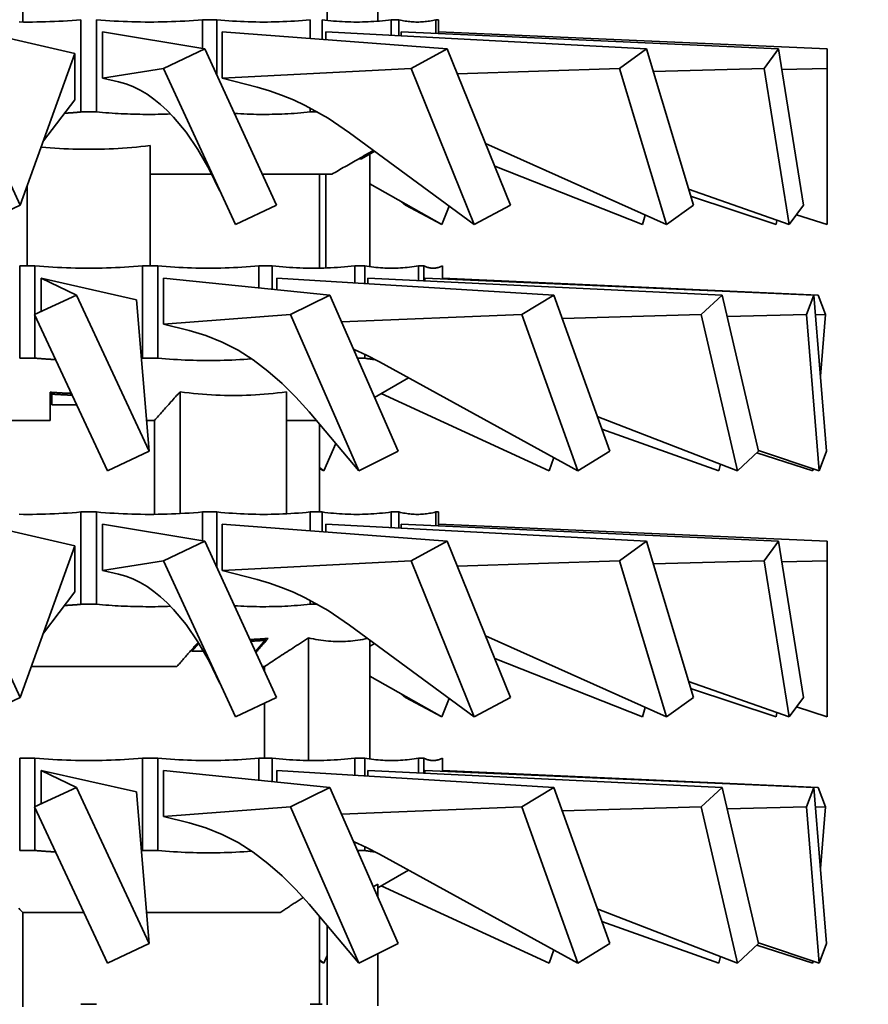
# Model space of a CAD drawing. Extents: x 50 to 2016, y 327 to 1333.
# Drawn here: x 759 to 786, y 1041 to 1073 of the extents above; entities that cross this region are included whole.
import ezdxf

# ---------------------------------------------------------------- set-up
doc = ezdxf.new("R2010")
doc.units = 0
doc.header["$LTSCALE"] = 5
doc.layers.add('Sichtbar (ISO)', color=7, linetype='Continuous', lineweight=35)

msp = doc.modelspace()

# ---------------------------------------------------------------- linework, layer by layer
at = {"layer": 'Sichtbar (ISO)'}
for p, q in [((758.734, 1076.461), (758.734, 1073.405)), ((768.621, 1076.043), (768.621, 1073.461)), ((770.275, 1075.131), (770.275, 1073.434)), ((760.624, 1070.482), (760.624, 1073.482)), ((761.125, 1070.482), (761.125, 1073.482)), ((764.572, 1072.545), (764.572, 1073.482)), ((764.572, 1073.482), (765.042, 1073.482)), ((765.042, 1071.674), (765.042, 1073.482)), ((768.073, 1072.867), (768.073, 1073.482)), ((768.457, 1072.838), (768.457, 1073.482)), ((770.707, 1072.97), (770.707, 1073.482)), ((770.707, 1073.482), (770.957, 1073.482)), ((770.957, 1072.957), (770.957, 1073.482)), ((772.154, 1073.031), (772.154, 1073.482)), ((772.154, 1073.482), (772.241, 1073.482)), ((772.241, 1073.027), (772.241, 1073.482)), ((760.428, 1072.382), (757.375, 1073.082)), ((761.322, 1073.082), (761.322, 1071.582)), ((761.322, 1073.082), (764.648, 1072.532)), ((765.215, 1073.082), (772.528, 1072.532)), ((765.215, 1073.082), (765.215, 1071.582)), ((768.585, 1073.082), (779.003, 1072.532)), ((768.585, 1073.082), (768.585, 1072.828)), ((771.025, 1073.082), (783.291, 1072.532)), ((771.025, 1073.082), (771.025, 1072.953)), ((772.241, 1073.082), (784.875, 1072.532)), ((756.313, 1072.532), (758.644, 1067.457)), ((760.428, 1072.382), (758.644, 1067.457)), ((760.428, 1070.882), (760.428, 1072.382)), ((763.31, 1071.898), (764.648, 1072.532)), ((764.648, 1072.532), (766.979, 1067.457)), ((771.351, 1071.898), (772.528, 1072.532)), ((772.528, 1072.532), (774.578, 1067.457)), ((778.129, 1071.898), (779.003, 1072.532)), ((779.003, 1072.532), (780.524, 1067.457)), ((782.826, 1071.898), (783.291, 1072.532)), ((783.291, 1072.532), (784.1, 1067.457)), ((784.875, 1071.898), (784.875, 1072.532)), ((761.322, 1071.582), (763.31, 1071.898)), ((763.31, 1071.898), (765.64, 1066.823)), ((765.215, 1071.582), (771.351, 1071.898)), ((771.351, 1071.898), (773.401, 1066.823)), ((772.855, 1071.723), (778.129, 1071.898)), ((778.129, 1071.898), (779.65, 1066.823)), ((779.222, 1071.801), (782.826, 1071.898)), ((782.826, 1071.898), (783.635, 1066.823)), ((783.398, 1071.861), (784.875, 1071.898)), ((784.875, 1071.898), (784.875, 1066.823)), ((761.322, 1071.582), (761.841, 1071.463)), ((765.215, 1071.582), (766.348, 1071.287)), ((760.428, 1070.882), (759.401, 1069.548)), ((760.624, 1070.482), (761.125, 1070.482)), ((768.073, 1070.482), (768.073, 1070.613)), ((768.073, 1070.482), (768.315, 1070.482)), ((769.355, 1069.808), (773.401, 1066.823)), ((773.772, 1069.453), (779.65, 1066.823)), ((762.875, 1069.391), (762.875, 1065.482)), ((769.659, 1068.961), (770.134, 1069.233)), ((769.741, 1068.961), (770.168, 1069.208)), ((769.656, 1068.963), (769.659, 1068.961)), ((769.741, 1068.961), (769.659, 1068.961)), ((770.015, 1069.12), (770.015, 1065.455)), ((774.069, 1068.718), (778.87, 1066.823)), ((764.874, 1068.461), (762.875, 1068.461)), ((768.777, 1068.461), (766.518, 1068.461)), ((768.375, 1065.406), (768.375, 1068.461)), ((768.583, 1068.461), (768.583, 1065.412)), ((758.875, 1068.094), (758.875, 1065.482)), ((770.015, 1068.15), (772.349, 1066.823)), ((780.37, 1067.97), (783.635, 1066.823)), ((771.032, 1067.572), (771.172, 1067.457)), ((780.436, 1067.749), (783.22, 1066.823)), ((757.305, 1066.823), (758.644, 1067.457)), ((765.64, 1066.823), (766.979, 1067.457)), ((772.349, 1066.823), (771.172, 1067.457)), ((772.59, 1067.421), (772.349, 1066.823)), ((773.401, 1066.823), (774.578, 1067.457)), ((779.65, 1066.823), (780.524, 1067.457)), ((783.635, 1066.823), (784.1, 1067.457)), ((778.962, 1067.131), (778.87, 1066.823)), ((783.242, 1066.961), (783.22, 1066.823)), ((783.871, 1067.145), (784.875, 1066.823)), ((758.632, 1062.482), (758.632, 1065.482)), ((758.632, 1065.482), (759.125, 1065.482)), ((759.125, 1063.902), (759.125, 1065.482)), ((762.625, 1062.482), (762.625, 1065.482)), ((762.625, 1065.482), (763.118, 1065.482)), ((763.118, 1062.482), (763.118, 1065.482)), ((766.407, 1064.766), (766.407, 1065.482)), ((766.407, 1065.482), (766.84, 1065.482)), ((766.84, 1064.722), (766.84, 1065.482)), ((769.521, 1064.927), (769.521, 1065.482)), ((769.521, 1065.482), (769.843, 1065.482)), ((769.843, 1064.908), (769.843, 1065.482)), ((771.593, 1065.003), (771.593, 1065.482)), ((771.593, 1065.482), (771.764, 1065.482)), ((771.764, 1064.995), (771.764, 1065.482)), ((772.372, 1065.057), (772.372, 1065.482)), ((772.372, 1065.482), (772.375, 1065.482)), ((772.375, 1065.057), (772.375, 1065.482)), ((759.325, 1065.082), (759.325, 1063.996)), ((759.325, 1065.082), (760.475, 1064.532)), ((762.425, 1064.382), (759.325, 1065.082)), ((763.306, 1065.082), (763.306, 1063.582)), ((763.306, 1065.082), (768.707, 1064.532)), ((766.993, 1065.082), (766.993, 1064.706)), ((766.993, 1065.082), (775.995, 1064.532)), ((769.943, 1065.082), (781.459, 1064.532)), ((769.943, 1065.082), (769.943, 1064.902)), ((771.799, 1065.082), (784.441, 1064.532)), ((771.799, 1065.082), (771.799, 1064.993)), ((772.375, 1065.08), (784.58, 1064.532)), ((759.115, 1063.898), (760.475, 1064.532)), ((760.475, 1064.532), (762.841, 1059.457)), ((762.425, 1064.382), (762.841, 1059.457)), ((767.43, 1063.898), (768.707, 1064.532)), ((768.707, 1064.532), (770.931, 1059.457)), ((774.954, 1063.898), (775.995, 1064.532)), ((775.995, 1064.532), (777.808, 1059.457)), ((780.78, 1063.898), (781.459, 1064.532)), ((781.459, 1064.532), (782.643, 1059.457)), ((784.205, 1063.898), (784.441, 1064.532)), ((784.441, 1064.532), (784.852, 1059.457)), ((784.816, 1063.898), (784.58, 1064.532)), ((759.115, 1063.898), (761.482, 1058.823)), ((759.125, 1062.482), (759.125, 1063.878)), ((763.306, 1063.582), (767.43, 1063.898)), ((767.43, 1063.898), (769.654, 1058.823)), ((769.087, 1063.665), (774.954, 1063.898)), ((774.954, 1063.898), (776.767, 1058.823)), ((776.269, 1063.766), (780.78, 1063.898)), ((780.78, 1063.898), (781.963, 1058.823)), ((781.623, 1063.832), (784.205, 1063.898)), ((784.205, 1063.898), (784.616, 1058.823)), ((784.493, 1063.89), (784.816, 1063.898)), ((784.816, 1063.898), (784.654, 1061.899)), ((763.306, 1063.582), (764.144, 1063.38)), ((769.521, 1062.674), (769.521, 1062.754)), ((758.632, 1062.482), (759.125, 1062.482)), ((762.625, 1062.482), (762.586, 1062.478)), ((762.625, 1062.482), (763.118, 1062.482)), ((769.606, 1062.482), (769.843, 1062.482)), ((769.843, 1062.482), (769.843, 1062.606)), ((770.32, 1062.359), (776.767, 1058.823)), ((770.165, 1061.206), (771.265, 1061.841)), ((759.625, 1060.461), (759.625, 1061.374)), ((759.675, 1061.371), (759.675, 1061.313)), ((759.675, 1061.313), (759.675, 1060.961)), ((763.843, 1061.391), (763.843, 1057.43)), ((767.307, 1061.391), (767.307, 1057.424)), ((770.377, 1061.329), (775.837, 1058.823)), ((759.675, 1060.961), (760.485, 1060.961)), ((768.034, 1060.737), (769.654, 1058.823)), ((777.403, 1060.59), (781.963, 1058.823)), ((759.625, 1060.461), (755.339, 1060.461)), ((763.016, 1060.461), (762.756, 1060.461)), ((763.016, 1060.461), (763.016, 1057.405)), ((768.267, 1060.461), (767.307, 1060.461)), ((768.375, 1057.482), (768.375, 1060.334)), ((777.551, 1060.176), (781.356, 1058.823)), ((768.902, 1059.711), (768.513, 1058.823)), ((761.482, 1058.823), (762.841, 1059.457)), ((769.654, 1058.823), (770.931, 1059.457)), ((775.989, 1059.249), (775.837, 1058.823)), ((776.767, 1058.823), (777.808, 1059.457)), ((781.963, 1058.823), (782.643, 1059.457)), ((782.59, 1059.407), (784.405, 1058.823)), ((782.638, 1059.476), (784.616, 1058.823)), ((784.616, 1058.823), (784.852, 1059.457)), ((768.375, 1058.93), (768.513, 1058.823)), ((768.513, 1058.823), (768.375, 1058.891)), ((781.406, 1059.039), (781.356, 1058.823)), ((784.41, 1058.891), (784.405, 1058.823)), ((760.624, 1054.482), (760.624, 1057.482)), ((760.624, 1057.482), (761.125, 1057.482)), ((761.125, 1054.482), (761.125, 1057.482)), ((764.572, 1056.545), (764.572, 1057.482)), ((764.572, 1057.482), (765.042, 1057.482)), ((765.042, 1055.674), (765.042, 1057.482)), ((768.073, 1056.867), (768.073, 1057.482)), ((768.073, 1057.482), (768.457, 1057.482)), ((768.457, 1056.838), (768.457, 1057.482)), ((770.707, 1056.97), (770.707, 1057.482)), ((770.707, 1057.482), (770.957, 1057.482)), ((770.957, 1056.957), (770.957, 1057.482)), ((772.154, 1057.031), (772.154, 1057.482)), ((772.154, 1057.482), (772.241, 1057.482)), ((772.241, 1057.027), (772.241, 1057.482)), ((760.428, 1056.382), (757.375, 1057.082)), ((761.322, 1057.082), (761.322, 1055.582)), ((761.322, 1057.082), (764.648, 1056.532)), ((765.215, 1057.082), (765.215, 1055.582)), ((765.215, 1057.082), (772.528, 1056.532)), ((768.585, 1057.082), (768.585, 1056.828)), ((768.585, 1057.082), (779.003, 1056.532)), ((771.025, 1057.082), (771.025, 1056.953)), ((771.025, 1057.082), (783.291, 1056.532)), ((772.241, 1057.082), (784.875, 1056.532)), ((756.313, 1056.532), (758.644, 1051.457)), ((760.428, 1056.382), (758.644, 1051.457)), ((760.428, 1054.882), (760.428, 1056.382)), ((763.31, 1055.898), (764.648, 1056.532)), ((764.648, 1056.532), (766.979, 1051.457)), ((771.351, 1055.898), (772.528, 1056.532)), ((772.528, 1056.532), (774.578, 1051.457)), ((778.129, 1055.898), (779.003, 1056.532)), ((779.003, 1056.532), (780.524, 1051.457)), ((782.826, 1055.898), (783.291, 1056.532)), ((783.291, 1056.532), (784.1, 1051.457)), ((784.875, 1055.898), (784.875, 1056.532)), ((761.322, 1055.582), (763.31, 1055.898)), ((763.31, 1055.898), (765.64, 1050.823)), ((765.215, 1055.582), (771.351, 1055.898)), ((771.351, 1055.898), (773.401, 1050.823)), ((772.855, 1055.723), (778.129, 1055.898)), ((778.129, 1055.898), (779.65, 1050.823)), ((779.222, 1055.801), (782.826, 1055.898)), ((782.826, 1055.898), (783.635, 1050.823)), ((783.398, 1055.861), (784.875, 1055.898)), ((784.875, 1055.898), (784.875, 1050.823)), ((761.322, 1055.582), (761.841, 1055.463)), ((765.215, 1055.582), (766.348, 1055.287)), ((760.428, 1054.882), (759.401, 1053.548)), ((760.624, 1054.482), (761.125, 1054.482)), ((768.073, 1054.482), (768.073, 1054.613)), ((768.073, 1054.482), (768.315, 1054.482)), ((769.355, 1053.808), (773.401, 1050.823)), ((773.772, 1053.453), (779.65, 1050.823)), ((764.45, 1053.215), (764.228, 1052.961)), ((766.614, 1053.313), (766.306, 1052.961)), ((766.614, 1053.367), (766.614, 1053.313)), ((768.015, 1053.391), (768.015, 1049.406)), ((770.015, 1053.321), (770.015, 1049.455)), ((770.015, 1053.12), (770.168, 1053.208)), ((764.228, 1052.961), (764.204, 1052.988)), ((764.228, 1052.961), (764.602, 1052.961)), ((766.288, 1052.961), (766.306, 1052.961)), ((774.069, 1052.718), (778.87, 1050.823)), ((763.743, 1052.461), (759.008, 1052.461)), ((766.583, 1052.461), (766.518, 1052.461)), ((766.583, 1052.461), (766.583, 1052.319)), ((770.015, 1052.15), (772.349, 1050.823)), ((780.37, 1051.97), (783.635, 1050.823)), ((771.032, 1051.572), (771.172, 1051.457)), ((780.436, 1051.749), (783.22, 1050.823)), ((757.305, 1050.823), (758.644, 1051.457)), ((765.64, 1050.823), (766.979, 1051.457)), ((766.583, 1051.269), (766.583, 1049.482)), ((772.349, 1050.823), (771.172, 1051.457)), ((772.59, 1051.421), (772.349, 1050.823)), ((773.401, 1050.823), (774.578, 1051.457)), ((779.65, 1050.823), (780.524, 1051.457)), ((783.635, 1050.823), (784.1, 1051.457)), ((778.962, 1051.131), (778.87, 1050.823)), ((783.242, 1050.961), (783.22, 1050.823)), ((783.871, 1051.145), (784.875, 1050.823)), ((758.632, 1046.482), (758.632, 1049.482)), ((758.632, 1049.482), (759.125, 1049.482)), ((759.125, 1047.902), (759.125, 1049.482)), ((762.625, 1046.482), (762.625, 1049.482)), ((762.625, 1049.482), (763.118, 1049.482)), ((763.118, 1046.482), (763.118, 1049.482)), ((766.407, 1048.766), (766.407, 1049.482)), ((766.407, 1049.482), (766.84, 1049.482)), ((766.84, 1048.722), (766.84, 1049.482)), ((769.521, 1048.927), (769.521, 1049.482)), ((769.521, 1049.482), (769.843, 1049.482)), ((769.843, 1048.908), (769.843, 1049.482)), ((771.593, 1049.003), (771.593, 1049.482)), ((771.593, 1049.482), (771.764, 1049.482)), ((771.764, 1048.995), (771.764, 1049.482)), ((772.372, 1049.482), (772.375, 1049.482)), ((772.372, 1049.057), (772.372, 1049.482)), ((772.375, 1049.057), (772.375, 1049.482)), ((762.425, 1048.382), (759.325, 1049.082)), ((759.325, 1049.082), (760.475, 1048.532)), ((759.325, 1049.082), (759.325, 1047.996)), ((763.306, 1049.082), (768.707, 1048.532)), ((763.306, 1049.082), (763.306, 1047.582)), ((766.993, 1049.082), (775.995, 1048.532)), ((766.993, 1049.082), (766.993, 1048.706)), ((769.943, 1049.082), (769.943, 1048.902)), ((769.943, 1049.082), (781.459, 1048.532)), ((771.799, 1049.082), (784.441, 1048.532)), ((771.799, 1049.082), (771.799, 1048.993)), ((772.375, 1049.08), (784.58, 1048.532)), ((759.115, 1047.898), (760.475, 1048.532)), ((760.475, 1048.532), (762.841, 1043.457)), ((762.425, 1048.382), (762.841, 1043.457)), ((767.43, 1047.898), (768.707, 1048.532)), ((768.707, 1048.532), (770.931, 1043.457)), ((774.954, 1047.898), (775.995, 1048.532)), ((775.995, 1048.532), (777.808, 1043.457)), ((780.78, 1047.898), (781.459, 1048.532)), ((781.459, 1048.532), (782.643, 1043.457)), ((784.205, 1047.898), (784.441, 1048.532)), ((784.441, 1048.532), (784.852, 1043.457)), ((784.816, 1047.898), (784.58, 1048.532)), ((759.115, 1047.898), (761.482, 1042.823)), ((759.125, 1046.482), (759.125, 1047.878)), ((763.306, 1047.582), (767.43, 1047.898)), ((767.43, 1047.898), (769.654, 1042.823)), ((769.087, 1047.665), (774.954, 1047.898)), ((774.954, 1047.898), (776.767, 1042.823)), ((776.269, 1047.766), (780.78, 1047.898)), ((780.78, 1047.898), (781.963, 1042.823)), ((781.623, 1047.832), (784.205, 1047.898)), ((784.205, 1047.898), (784.616, 1042.823)), ((784.493, 1047.89), (784.816, 1047.898)), ((784.816, 1047.898), (784.654, 1045.899)), ((763.306, 1047.582), (764.144, 1047.38)), ((769.521, 1046.674), (769.521, 1046.754)), ((758.632, 1046.482), (759.125, 1046.482)), ((762.625, 1046.482), (762.586, 1046.478)), ((762.625, 1046.482), (763.118, 1046.482)), ((769.606, 1046.482), (769.843, 1046.482)), ((769.843, 1046.482), (769.843, 1046.606)), ((770.32, 1046.359), (776.767, 1042.823)), ((770.275, 1045.269), (771.265, 1045.841)), ((770.122, 1045.304), (770.275, 1045.391)), ((770.275, 1045.391), (770.275, 1044.955)), ((770.377, 1045.329), (775.837, 1042.823)), ((768.034, 1044.737), (769.654, 1042.823)), ((777.403, 1044.59), (781.963, 1042.823)), ((758.734, 1044.461), (758.734, 1041.405)), ((760.718, 1044.461), (758.734, 1044.461)), ((767.093, 1044.461), (762.756, 1044.461)), ((768.375, 1041.482), (768.375, 1044.334)), ((777.551, 1044.176), (781.356, 1042.823)), ((768.621, 1044.043), (768.621, 1041.461)), ((761.482, 1042.823), (762.841, 1043.457)), ((769.654, 1042.823), (770.931, 1043.457)), ((775.989, 1043.249), (775.837, 1042.823)), ((776.767, 1042.823), (777.808, 1043.457)), ((781.963, 1042.823), (782.643, 1043.457)), ((782.59, 1043.407), (784.405, 1042.823)), ((782.638, 1043.476), (784.616, 1042.823)), ((784.616, 1042.823), (784.852, 1043.457)), ((768.375, 1042.93), (768.513, 1042.823)), ((768.513, 1042.823), (768.375, 1042.891)), ((768.621, 1043.069), (768.513, 1042.823)), ((770.275, 1043.131), (770.275, 1041.434)), ((781.406, 1043.039), (781.356, 1042.823)), ((784.41, 1042.891), (784.405, 1042.823)), ((760.624, 1041.482), (761.125, 1041.482)), ((768.073, 1041.482), (768.457, 1041.482))]:
    msp.add_line(p, q, dxfattribs=at)
at = {"layer": 'Sichtbar (ISO)', "flags": 128}
for points in [[(760.624, 1073.482), (760.479, 1073.469), (760.335, 1073.458), (760.19, 1073.448), (760.046, 1073.439), (759.903, 1073.431), (759.759, 1073.424), (759.616, 1073.418), (759.473, 1073.413), (759.33, 1073.409), (759.187, 1073.407), (759.044, 1073.405), (758.901, 1073.405), (758.758, 1073.405), (758.615, 1073.407)], [(764.572, 1073.482), (764.427, 1073.469), (764.282, 1073.458), (764.138, 1073.448), (763.994, 1073.439), (763.85, 1073.431), (763.706, 1073.424), (763.563, 1073.418), (763.42, 1073.413), (763.277, 1073.409), (763.134, 1073.407), (762.991, 1073.405), (762.848, 1073.405), (762.706, 1073.405), (762.563, 1073.407), (762.42, 1073.409), (762.277, 1073.413), (762.134, 1073.418), (761.991, 1073.424), (761.847, 1073.431), (761.703, 1073.439), (761.559, 1073.448), (761.415, 1073.458), (761.27, 1073.469), (761.125, 1073.482)], [(768.073, 1073.482), (767.946, 1073.469), (767.818, 1073.458), (767.692, 1073.448), (767.565, 1073.439), (767.438, 1073.431), (767.312, 1073.424), (767.186, 1073.418), (767.06, 1073.413), (766.935, 1073.409), (766.809, 1073.407), (766.683, 1073.405), (766.558, 1073.405), (766.432, 1073.405), (766.307, 1073.407), (766.181, 1073.409), (766.055, 1073.413), (765.929, 1073.418), (765.803, 1073.424), (765.677, 1073.431), (765.551, 1073.439), (765.424, 1073.448), (765.297, 1073.458), (765.17, 1073.469), (765.042, 1073.482)], [(770.707, 1073.482), (770.612, 1073.469), (770.517, 1073.458), (770.423, 1073.448), (770.329, 1073.439), (770.235, 1073.431), (770.142, 1073.424), (770.048, 1073.418), (769.955, 1073.413), (769.861, 1073.409), (769.768, 1073.407), (769.675, 1073.405), (769.582, 1073.405), (769.488, 1073.405), (769.395, 1073.407), (769.302, 1073.409), (769.209, 1073.413), (769.115, 1073.418), (769.022, 1073.424), (768.928, 1073.431), (768.834, 1073.439), (768.74, 1073.448), (768.646, 1073.458), (768.552, 1073.469), (768.457, 1073.482)], [(772.154, 1073.482), (772.104, 1073.469), (772.053, 1073.458), (772.003, 1073.448), (771.953, 1073.439), (771.903, 1073.431), (771.853, 1073.424), (771.804, 1073.418), (771.754, 1073.413), (771.704, 1073.409), (771.655, 1073.407), (771.605, 1073.405), (771.555, 1073.405), (771.506, 1073.405), (771.456, 1073.407), (771.407, 1073.409), (771.357, 1073.413), (771.307, 1073.418), (771.257, 1073.424), (771.208, 1073.431), (771.158, 1073.439), (771.108, 1073.448), (771.057, 1073.458), (771.007, 1073.469), (770.957, 1073.482)], [(765.129, 1067.935), (764.786, 1068.629), (764.422, 1069.26), (764.037, 1069.822), (763.634, 1070.313), (763.425, 1070.53), (763.211, 1070.727), (762.993, 1070.903), (762.771, 1071.059), (762.545, 1071.194), (762.314, 1071.306), (762.079, 1071.396), (761.841, 1071.463)], [(769.355, 1069.808), (768.652, 1070.283), (767.913, 1070.694), (767.532, 1070.873), (767.144, 1071.032), (766.749, 1071.17), (766.348, 1071.287)], [(760.624, 1070.482), (760.602, 1070.48), (760.58, 1070.478), (760.557, 1070.476), (760.535, 1070.474), (760.512, 1070.472), (760.49, 1070.47), (760.468, 1070.469), (760.445, 1070.467), (760.423, 1070.465), (760.401, 1070.463), (760.378, 1070.461), (760.356, 1070.46), (760.334, 1070.458), (760.311, 1070.456), (760.289, 1070.455), (760.267, 1070.453), (760.244, 1070.452), (760.222, 1070.45), (760.2, 1070.449), (760.178, 1070.447), (760.155, 1070.446), (760.133, 1070.444), (760.111, 1070.443), (760.089, 1070.441)], [(763.536, 1070.417), (763.436, 1070.414), (763.336, 1070.411), (763.236, 1070.408), (763.136, 1070.407), (763.036, 1070.405), (762.935, 1070.405), (762.835, 1070.405), (762.735, 1070.405), (762.635, 1070.406), (762.535, 1070.407), (762.435, 1070.409), (762.335, 1070.411), (762.235, 1070.414), (762.135, 1070.418), (762.034, 1070.422), (761.934, 1070.426), (761.833, 1070.431), (761.733, 1070.437), (761.632, 1070.443), (761.531, 1070.45), (761.43, 1070.457), (761.328, 1070.465), (761.227, 1070.473), (761.125, 1070.482)], [(768.073, 1070.482), (767.97, 1070.472), (767.866, 1070.462), (767.763, 1070.454), (767.659, 1070.446), (767.556, 1070.438), (767.454, 1070.432), (767.351, 1070.426), (767.248, 1070.421), (767.146, 1070.416), (767.044, 1070.413), (766.941, 1070.41), (766.839, 1070.407), (766.737, 1070.406), (766.635, 1070.405), (766.533, 1070.405), (766.431, 1070.405), (766.328, 1070.406), (766.226, 1070.408), (766.124, 1070.411), (766.022, 1070.414), (765.919, 1070.418), (765.817, 1070.423), (765.714, 1070.429), (765.611, 1070.435)], [(759.327, 1069.343), (759.476, 1069.329), (759.625, 1069.317), (759.773, 1069.307), (759.921, 1069.297), (760.068, 1069.289), (760.215, 1069.283), (760.362, 1069.277), (760.509, 1069.274), (760.656, 1069.271), (760.802, 1069.27), (760.948, 1069.27), (761.095, 1069.271), (761.242, 1069.274), (761.388, 1069.278), (761.535, 1069.283), (761.682, 1069.289), (761.83, 1069.297), (761.978, 1069.307), (762.126, 1069.317), (762.274, 1069.329), (762.424, 1069.343), (762.573, 1069.357), (762.724, 1069.373), (762.875, 1069.391)], [(768.777, 1068.461), (768.829, 1068.491), (768.881, 1068.521), (768.934, 1068.551), (768.987, 1068.581), (769.04, 1068.612), (769.094, 1068.642), (769.148, 1068.673), (769.203, 1068.704), (769.258, 1068.736), (769.313, 1068.767), (769.369, 1068.799), (769.425, 1068.831), (769.482, 1068.864), (769.539, 1068.896), (769.596, 1068.929), (769.654, 1068.962), (769.712, 1068.995), (769.771, 1069.029), (769.83, 1069.063), (769.889, 1069.097), (769.949, 1069.131), (770.009, 1069.165), (770.07, 1069.2), (770.131, 1069.235)], [(762.625, 1065.482), (762.477, 1065.469), (762.33, 1065.458), (762.184, 1065.448), (762.038, 1065.439), (761.892, 1065.431), (761.746, 1065.424), (761.6, 1065.418), (761.455, 1065.413), (761.31, 1065.409), (761.165, 1065.407), (761.02, 1065.405), (760.875, 1065.405), (760.73, 1065.405), (760.585, 1065.407), (760.44, 1065.409), (760.294, 1065.413), (760.149, 1065.418), (760.004, 1065.424), (759.858, 1065.431), (759.712, 1065.439), (759.566, 1065.448), (759.419, 1065.458), (759.272, 1065.469), (759.125, 1065.482)], [(766.407, 1065.482), (766.268, 1065.469), (766.13, 1065.458), (765.992, 1065.448), (765.855, 1065.439), (765.718, 1065.431), (765.581, 1065.424), (765.444, 1065.418), (765.307, 1065.413), (765.171, 1065.409), (765.035, 1065.407), (764.898, 1065.405), (764.762, 1065.405), (764.626, 1065.405), (764.49, 1065.407), (764.353, 1065.409), (764.217, 1065.413), (764.08, 1065.418), (763.944, 1065.424), (763.807, 1065.431), (763.669, 1065.439), (763.532, 1065.448), (763.394, 1065.458), (763.256, 1065.469), (763.118, 1065.482)], [(769.521, 1065.482), (769.408, 1065.469), (769.296, 1065.458), (769.184, 1065.448), (769.072, 1065.439), (768.96, 1065.431), (768.848, 1065.424), (768.737, 1065.418), (768.625, 1065.413), (768.514, 1065.409), (768.403, 1065.407), (768.292, 1065.405), (768.181, 1065.405), (768.07, 1065.405), (767.959, 1065.407), (767.847, 1065.409), (767.736, 1065.413), (767.625, 1065.418), (767.513, 1065.424), (767.402, 1065.431), (767.29, 1065.439), (767.178, 1065.448), (767.066, 1065.458), (766.953, 1065.469), (766.84, 1065.482)], [(771.593, 1065.482), (771.519, 1065.469), (771.446, 1065.458), (771.373, 1065.448), (771.3, 1065.439), (771.227, 1065.431), (771.154, 1065.424), (771.081, 1065.418), (771.008, 1065.413), (770.936, 1065.409), (770.863, 1065.407), (770.791, 1065.405), (770.718, 1065.405), (770.646, 1065.405), (770.573, 1065.407), (770.501, 1065.409), (770.428, 1065.413), (770.355, 1065.418), (770.282, 1065.424), (770.21, 1065.431), (770.137, 1065.439), (770.064, 1065.448), (769.99, 1065.458), (769.917, 1065.469), (769.843, 1065.482)], [(772.372, 1065.482), (772.346, 1065.469), (772.321, 1065.458), (772.295, 1065.448), (772.27, 1065.439), (772.245, 1065.431), (772.219, 1065.424), (772.194, 1065.418), (772.169, 1065.413), (772.144, 1065.409), (772.119, 1065.407), (772.093, 1065.405), (772.068, 1065.405), (772.043, 1065.405), (772.018, 1065.407), (771.993, 1065.409), (771.967, 1065.413), (771.942, 1065.418), (771.917, 1065.424), (771.892, 1065.431), (771.866, 1065.439), (771.841, 1065.448), (771.815, 1065.458), (771.79, 1065.469), (771.764, 1065.482)], [(768.034, 1060.737), (767.607, 1061.214), (767.163, 1061.657), (766.701, 1062.061), (766.223, 1062.423), (765.727, 1062.738), (765.214, 1063.005), (764.686, 1063.22), (764.144, 1063.38)], [(770.32, 1062.359), (769.904, 1062.576), (769.478, 1062.773)], [(759.798, 1062.434), (759.77, 1062.435), (759.742, 1062.437), (759.714, 1062.439), (759.686, 1062.44), (759.658, 1062.442), (759.63, 1062.444), (759.602, 1062.446), (759.574, 1062.447), (759.546, 1062.449), (759.518, 1062.451), (759.49, 1062.453), (759.462, 1062.455), (759.434, 1062.457), (759.406, 1062.459), (759.378, 1062.461), (759.35, 1062.463), (759.322, 1062.466), (759.294, 1062.468), (759.266, 1062.47), (759.238, 1062.472), (759.209, 1062.475), (759.181, 1062.477), (759.153, 1062.479), (759.125, 1062.482)], [(766.167, 1062.461), (766.039, 1062.451), (765.912, 1062.442), (765.784, 1062.435), (765.657, 1062.428), (765.53, 1062.421), (765.403, 1062.416), (765.277, 1062.412), (765.15, 1062.409), (765.024, 1062.407), (764.897, 1062.405), (764.771, 1062.405), (764.644, 1062.405), (764.518, 1062.406), (764.391, 1062.408), (764.265, 1062.412), (764.138, 1062.416), (764.011, 1062.421), (763.884, 1062.427), (763.757, 1062.434), (763.63, 1062.441), (763.502, 1062.45), (763.374, 1062.46), (763.246, 1062.47), (763.118, 1062.482)], [(770.183, 1062.434), (770.169, 1062.435), (770.155, 1062.437), (770.14, 1062.438), (770.126, 1062.44), (770.112, 1062.442), (770.098, 1062.443), (770.084, 1062.445), (770.07, 1062.447), (770.056, 1062.449), (770.042, 1062.451), (770.028, 1062.453), (770.013, 1062.455), (769.999, 1062.457), (769.985, 1062.459), (769.971, 1062.461), (769.957, 1062.463), (769.943, 1062.465), (769.928, 1062.468), (769.914, 1062.47), (769.9, 1062.472), (769.886, 1062.475), (769.872, 1062.477), (769.857, 1062.479), (769.843, 1062.482)], [(759.625, 1061.374), (759.653, 1061.372), (759.682, 1061.37), (759.711, 1061.368), (759.739, 1061.366), (759.768, 1061.364), (759.797, 1061.362), (759.825, 1061.361), (759.854, 1061.359), (759.882, 1061.357), (759.911, 1061.355), (759.94, 1061.354), (759.968, 1061.352), (759.997, 1061.351), (760.025, 1061.349), (760.054, 1061.348), (760.082, 1061.346), (760.111, 1061.345), (760.139, 1061.344), (760.167, 1061.342), (760.196, 1061.341), (760.224, 1061.34), (760.253, 1061.339), (760.281, 1061.338), (760.31, 1061.337)], [(759.675, 1061.313), (759.702, 1061.311), (759.73, 1061.31), (759.758, 1061.308), (759.786, 1061.306), (759.813, 1061.304), (759.841, 1061.302), (759.869, 1061.3), (759.896, 1061.299), (759.924, 1061.297), (759.951, 1061.296), (759.979, 1061.294), (760.007, 1061.293), (760.034, 1061.291), (760.062, 1061.29), (760.089, 1061.288), (760.117, 1061.287), (760.144, 1061.286), (760.172, 1061.285), (760.199, 1061.283), (760.227, 1061.282), (760.254, 1061.281), (760.282, 1061.28), (760.309, 1061.279), (760.337, 1061.278)], [(763.016, 1060.461), (763.047, 1060.496), (763.078, 1060.531), (763.11, 1060.567), (763.142, 1060.603), (763.174, 1060.639), (763.207, 1060.675), (763.24, 1060.712), (763.273, 1060.749), (763.306, 1060.787), (763.34, 1060.824), (763.374, 1060.863), (763.408, 1060.901), (763.443, 1060.94), (763.477, 1060.979), (763.512, 1061.018), (763.548, 1061.058), (763.584, 1061.099), (763.62, 1061.139), (763.656, 1061.18), (763.693, 1061.222), (763.73, 1061.263), (763.767, 1061.305), (763.805, 1061.348), (763.843, 1061.391)], [(763.843, 1061.391), (763.99, 1061.371), (764.136, 1061.354), (764.282, 1061.337), (764.427, 1061.323), (764.572, 1061.31), (764.716, 1061.3), (764.86, 1061.29), (765.003, 1061.283), (765.146, 1061.277), (765.289, 1061.273), (765.432, 1061.27), (765.575, 1061.269), (765.718, 1061.27), (765.86, 1061.273), (766.003, 1061.277), (766.146, 1061.283), (766.29, 1061.29), (766.434, 1061.3), (766.578, 1061.31), (766.722, 1061.323), (766.867, 1061.337), (767.013, 1061.354), (767.16, 1061.371), (767.307, 1061.391)], [(760.624, 1057.482), (760.479, 1057.469), (760.335, 1057.458), (760.19, 1057.448), (760.046, 1057.439), (759.903, 1057.431), (759.759, 1057.424), (759.616, 1057.418), (759.473, 1057.413), (759.33, 1057.409), (759.187, 1057.407), (759.044, 1057.405), (758.901, 1057.405), (758.758, 1057.405), (758.615, 1057.407)], [(764.572, 1057.482), (764.427, 1057.469), (764.282, 1057.458), (764.138, 1057.448), (763.994, 1057.439), (763.85, 1057.431), (763.706, 1057.424), (763.563, 1057.418), (763.42, 1057.413), (763.277, 1057.409), (763.134, 1057.407), (762.991, 1057.405), (762.848, 1057.405), (762.706, 1057.405), (762.563, 1057.407), (762.42, 1057.409), (762.277, 1057.413), (762.134, 1057.418), (761.991, 1057.424), (761.847, 1057.431), (761.703, 1057.439), (761.559, 1057.448), (761.415, 1057.458), (761.27, 1057.469), (761.125, 1057.482)], [(768.073, 1057.482), (767.946, 1057.469), (767.818, 1057.458), (767.692, 1057.448), (767.565, 1057.439), (767.438, 1057.431), (767.312, 1057.424), (767.186, 1057.418), (767.06, 1057.413), (766.935, 1057.409), (766.809, 1057.407), (766.683, 1057.405), (766.558, 1057.405), (766.432, 1057.405), (766.307, 1057.407), (766.181, 1057.409), (766.055, 1057.413), (765.929, 1057.418), (765.803, 1057.424), (765.677, 1057.431), (765.551, 1057.439), (765.424, 1057.448), (765.297, 1057.458), (765.17, 1057.469), (765.042, 1057.482)], [(770.707, 1057.482), (770.612, 1057.469), (770.517, 1057.458), (770.423, 1057.448), (770.329, 1057.439), (770.235, 1057.431), (770.142, 1057.424), (770.048, 1057.418), (769.955, 1057.413), (769.861, 1057.409), (769.768, 1057.407), (769.675, 1057.405), (769.582, 1057.405), (769.488, 1057.405), (769.395, 1057.407), (769.302, 1057.409), (769.209, 1057.413), (769.115, 1057.418), (769.022, 1057.424), (768.928, 1057.431), (768.834, 1057.439), (768.74, 1057.448), (768.646, 1057.458), (768.552, 1057.469), (768.457, 1057.482)], [(772.154, 1057.482), (772.104, 1057.469), (772.053, 1057.458), (772.003, 1057.448), (771.953, 1057.439), (771.903, 1057.431), (771.853, 1057.424), (771.804, 1057.418), (771.754, 1057.413), (771.704, 1057.409), (771.655, 1057.407), (771.605, 1057.405), (771.555, 1057.405), (771.506, 1057.405), (771.456, 1057.407), (771.407, 1057.409), (771.357, 1057.413), (771.307, 1057.418), (771.257, 1057.424), (771.208, 1057.431), (771.158, 1057.439), (771.108, 1057.448), (771.057, 1057.458), (771.007, 1057.469), (770.957, 1057.482)], [(765.129, 1051.935), (764.786, 1052.629), (764.422, 1053.26), (764.037, 1053.822), (763.634, 1054.313), (763.425, 1054.53), (763.211, 1054.727), (762.993, 1054.903), (762.771, 1055.059), (762.545, 1055.194), (762.314, 1055.306), (762.079, 1055.396), (761.841, 1055.463)], [(769.355, 1053.808), (768.652, 1054.283), (767.913, 1054.694), (767.532, 1054.873), (767.144, 1055.032), (766.749, 1055.17), (766.348, 1055.287)], [(760.624, 1054.482), (760.602, 1054.48), (760.58, 1054.478), (760.557, 1054.476), (760.535, 1054.474), (760.512, 1054.472), (760.49, 1054.47), (760.468, 1054.469), (760.445, 1054.467), (760.423, 1054.465), (760.401, 1054.463), (760.378, 1054.461), (760.356, 1054.46), (760.334, 1054.458), (760.311, 1054.456), (760.289, 1054.455), (760.267, 1054.453), (760.244, 1054.452), (760.222, 1054.45), (760.2, 1054.449), (760.178, 1054.447), (760.155, 1054.446), (760.133, 1054.444), (760.111, 1054.443), (760.089, 1054.441)], [(763.536, 1054.417), (763.436, 1054.414), (763.336, 1054.411), (763.236, 1054.408), (763.136, 1054.407), (763.036, 1054.405), (762.935, 1054.405), (762.835, 1054.405), (762.735, 1054.405), (762.635, 1054.406), (762.535, 1054.407), (762.435, 1054.409), (762.335, 1054.411), (762.235, 1054.414), (762.135, 1054.418), (762.034, 1054.422), (761.934, 1054.426), (761.833, 1054.431), (761.733, 1054.437), (761.632, 1054.443), (761.531, 1054.45), (761.43, 1054.457), (761.328, 1054.465), (761.227, 1054.473), (761.125, 1054.482)], [(768.073, 1054.482), (767.97, 1054.472), (767.866, 1054.462), (767.763, 1054.454), (767.659, 1054.446), (767.556, 1054.438), (767.454, 1054.432), (767.351, 1054.426), (767.248, 1054.421), (767.146, 1054.416), (767.044, 1054.413), (766.941, 1054.41), (766.839, 1054.407), (766.737, 1054.406), (766.635, 1054.405), (766.533, 1054.405), (766.431, 1054.405), (766.328, 1054.406), (766.226, 1054.408), (766.124, 1054.411), (766.022, 1054.414), (765.919, 1054.418), (765.817, 1054.423), (765.714, 1054.429), (765.611, 1054.435)], [(763.743, 1052.461), (763.769, 1052.491), (763.796, 1052.521), (763.823, 1052.552), (763.85, 1052.583), (763.877, 1052.614), (763.904, 1052.645), (763.931, 1052.676), (763.959, 1052.708), (763.987, 1052.74), (764.015, 1052.772), (764.043, 1052.804), (764.072, 1052.836), (764.101, 1052.869), (764.129, 1052.902), (764.158, 1052.935), (764.188, 1052.969), (764.217, 1053.003), (764.247, 1053.037), (764.277, 1053.071), (764.307, 1053.106), (764.338, 1053.14), (764.368, 1053.175), (764.399, 1053.211), (764.43, 1053.246)], [(766.116, 1053.337), (766.14, 1053.338), (766.165, 1053.339), (766.189, 1053.34), (766.214, 1053.341), (766.238, 1053.342), (766.263, 1053.344), (766.288, 1053.345), (766.312, 1053.346), (766.337, 1053.348), (766.361, 1053.349), (766.386, 1053.351), (766.411, 1053.352), (766.435, 1053.354), (766.46, 1053.355), (766.485, 1053.357), (766.509, 1053.359), (766.534, 1053.361), (766.559, 1053.362), (766.583, 1053.364), (766.608, 1053.366), (766.633, 1053.368), (766.658, 1053.37), (766.683, 1053.372), (766.707, 1053.374)], [(766.141, 1053.283), (766.16, 1053.283), (766.18, 1053.284), (766.2, 1053.285), (766.219, 1053.286), (766.239, 1053.287), (766.259, 1053.289), (766.278, 1053.29), (766.298, 1053.291), (766.318, 1053.292), (766.337, 1053.293), (766.357, 1053.294), (766.377, 1053.296), (766.397, 1053.297), (766.416, 1053.298), (766.436, 1053.3), (766.456, 1053.301), (766.475, 1053.303), (766.495, 1053.304), (766.515, 1053.306), (766.535, 1053.307), (766.555, 1053.309), (766.574, 1053.31), (766.594, 1053.312), (766.614, 1053.313)], [(766.707, 1053.374), (766.69, 1053.354), (766.673, 1053.335), (766.655, 1053.315), (766.638, 1053.295), (766.621, 1053.276), (766.604, 1053.256), (766.587, 1053.237), (766.57, 1053.217), (766.553, 1053.198), (766.536, 1053.179), (766.519, 1053.16), (766.503, 1053.14), (766.486, 1053.121), (766.47, 1053.103), (766.453, 1053.084), (766.437, 1053.065), (766.421, 1053.046), (766.404, 1053.028), (766.388, 1053.009), (766.372, 1052.991), (766.356, 1052.972), (766.34, 1052.954), (766.324, 1052.936), (766.308, 1052.918)], [(766.583, 1052.461), (766.637, 1052.496), (766.692, 1052.531), (766.747, 1052.567), (766.802, 1052.603), (766.858, 1052.639), (766.914, 1052.675), (766.971, 1052.712), (767.028, 1052.749), (767.086, 1052.787), (767.144, 1052.824), (767.203, 1052.863), (767.262, 1052.901), (767.322, 1052.94), (767.383, 1052.979), (767.443, 1053.018), (767.505, 1053.058), (767.567, 1053.099), (767.629, 1053.139), (767.692, 1053.18), (767.755, 1053.222), (767.82, 1053.263), (767.884, 1053.305), (767.95, 1053.348), (768.015, 1053.391)], [(768.015, 1053.391), (768.097, 1053.372), (768.179, 1053.355), (768.26, 1053.339), (768.341, 1053.325), (768.422, 1053.313), (768.502, 1053.302), (768.582, 1053.292), (768.662, 1053.285), (768.742, 1053.279), (768.821, 1053.274), (768.901, 1053.271), (768.98, 1053.27), (769.06, 1053.27), (769.139, 1053.271), (769.219, 1053.275), (769.299, 1053.279), (769.378, 1053.286), (769.458, 1053.293), (769.538, 1053.303), (769.619, 1053.314), (769.699, 1053.327), (769.78, 1053.341), (769.862, 1053.357), (769.943, 1053.374)], [(762.625, 1049.482), (762.477, 1049.469), (762.33, 1049.458), (762.184, 1049.448), (762.038, 1049.439), (761.892, 1049.431), (761.746, 1049.424), (761.6, 1049.418), (761.455, 1049.413), (761.31, 1049.409), (761.165, 1049.407), (761.02, 1049.405), (760.875, 1049.405), (760.73, 1049.405), (760.585, 1049.407), (760.44, 1049.409), (760.294, 1049.413), (760.149, 1049.418), (760.004, 1049.424), (759.858, 1049.431), (759.712, 1049.439), (759.566, 1049.448), (759.419, 1049.458), (759.272, 1049.469), (759.125, 1049.482)], [(766.407, 1049.482), (766.268, 1049.469), (766.13, 1049.458), (765.992, 1049.448), (765.855, 1049.439), (765.718, 1049.431), (765.581, 1049.424), (765.444, 1049.418), (765.307, 1049.413), (765.171, 1049.409), (765.035, 1049.407), (764.898, 1049.405), (764.762, 1049.405), (764.626, 1049.405), (764.49, 1049.407), (764.353, 1049.409), (764.217, 1049.413), (764.08, 1049.418), (763.944, 1049.424), (763.807, 1049.431), (763.669, 1049.439), (763.532, 1049.448), (763.394, 1049.458), (763.256, 1049.469), (763.118, 1049.482)], [(769.521, 1049.482), (769.408, 1049.469), (769.296, 1049.458), (769.184, 1049.448), (769.072, 1049.439), (768.96, 1049.431), (768.848, 1049.424), (768.737, 1049.418), (768.625, 1049.413), (768.514, 1049.409), (768.403, 1049.407), (768.292, 1049.405), (768.181, 1049.405), (768.07, 1049.405), (767.959, 1049.407), (767.847, 1049.409), (767.736, 1049.413), (767.625, 1049.418), (767.513, 1049.424), (767.402, 1049.431), (767.29, 1049.439), (767.178, 1049.448), (767.066, 1049.458), (766.953, 1049.469), (766.84, 1049.482)], [(771.593, 1049.482), (771.519, 1049.469), (771.446, 1049.458), (771.373, 1049.448), (771.3, 1049.439), (771.227, 1049.431), (771.154, 1049.424), (771.081, 1049.418), (771.008, 1049.413), (770.936, 1049.409), (770.863, 1049.407), (770.791, 1049.405), (770.718, 1049.405), (770.646, 1049.405), (770.573, 1049.407), (770.501, 1049.409), (770.428, 1049.413), (770.355, 1049.418), (770.282, 1049.424), (770.21, 1049.431), (770.137, 1049.439), (770.064, 1049.448), (769.99, 1049.458), (769.917, 1049.469), (769.843, 1049.482)], [(772.372, 1049.482), (772.346, 1049.469), (772.321, 1049.458), (772.295, 1049.448), (772.27, 1049.439), (772.245, 1049.431), (772.219, 1049.424), (772.194, 1049.418), (772.169, 1049.413), (772.144, 1049.409), (772.119, 1049.407), (772.093, 1049.405), (772.068, 1049.405), (772.043, 1049.405), (772.018, 1049.407), (771.993, 1049.409), (771.967, 1049.413), (771.942, 1049.418), (771.917, 1049.424), (771.892, 1049.431), (771.866, 1049.439), (771.841, 1049.448), (771.815, 1049.458), (771.79, 1049.469), (771.764, 1049.482)], [(768.034, 1044.737), (767.607, 1045.214), (767.163, 1045.657), (766.701, 1046.061), (766.223, 1046.423), (765.727, 1046.738), (765.214, 1047.005), (764.686, 1047.22), (764.144, 1047.38)], [(770.32, 1046.359), (769.904, 1046.576), (769.478, 1046.773)], [(759.798, 1046.434), (759.77, 1046.435), (759.742, 1046.437), (759.714, 1046.439), (759.686, 1046.44), (759.658, 1046.442), (759.63, 1046.444), (759.602, 1046.446), (759.574, 1046.447), (759.546, 1046.449), (759.518, 1046.451), (759.49, 1046.453), (759.462, 1046.455), (759.434, 1046.457), (759.406, 1046.459), (759.378, 1046.461), (759.35, 1046.463), (759.322, 1046.466), (759.294, 1046.468), (759.266, 1046.47), (759.238, 1046.472), (759.209, 1046.475), (759.181, 1046.477), (759.153, 1046.479), (759.125, 1046.482)], [(766.167, 1046.461), (766.039, 1046.451), (765.912, 1046.442), (765.784, 1046.435), (765.657, 1046.428), (765.53, 1046.421), (765.403, 1046.416), (765.277, 1046.412), (765.15, 1046.409), (765.024, 1046.407), (764.897, 1046.405), (764.771, 1046.405), (764.644, 1046.405), (764.518, 1046.406), (764.391, 1046.408), (764.265, 1046.412), (764.138, 1046.416), (764.011, 1046.421), (763.884, 1046.427), (763.757, 1046.434), (763.63, 1046.441), (763.502, 1046.45), (763.374, 1046.46), (763.246, 1046.47), (763.118, 1046.482)], [(770.183, 1046.434), (770.169, 1046.435), (770.155, 1046.437), (770.14, 1046.438), (770.126, 1046.44), (770.112, 1046.442), (770.098, 1046.443), (770.084, 1046.445), (770.07, 1046.447), (770.056, 1046.449), (770.042, 1046.451), (770.028, 1046.453), (770.013, 1046.455), (769.999, 1046.457), (769.985, 1046.459), (769.971, 1046.461), (769.957, 1046.463), (769.943, 1046.465), (769.928, 1046.468), (769.914, 1046.47), (769.9, 1046.472), (769.886, 1046.475), (769.872, 1046.477), (769.857, 1046.479), (769.843, 1046.482)], [(767.093, 1044.461), (767.123, 1044.481), (767.152, 1044.5), (767.182, 1044.52), (767.212, 1044.54), (767.243, 1044.56), (767.273, 1044.58), (767.303, 1044.6), (767.334, 1044.62), (767.365, 1044.64), (767.396, 1044.661), (767.427, 1044.681), (767.458, 1044.702), (767.489, 1044.722), (767.521, 1044.743), (767.552, 1044.764), (767.584, 1044.785), (767.616, 1044.806), (767.648, 1044.827), (767.68, 1044.848), (767.713, 1044.87), (767.745, 1044.891), (767.778, 1044.913), (767.811, 1044.934), (767.844, 1044.956)], [(758.607, 1044.603), (758.639, 1044.567), (758.671, 1044.531), (758.703, 1044.496), (758.734, 1044.461)]]:
    msp.add_lwpolyline(points, dxfattribs=at)
at = {"layer": 'Sichtbar (ISO)'}
for radius in [100, 45.25, 41.75, 41.25]:
    msp.add_circle((760.875, 1049.282), radius, dxfattribs=at)

doc.saveas('drawing.dxf')
